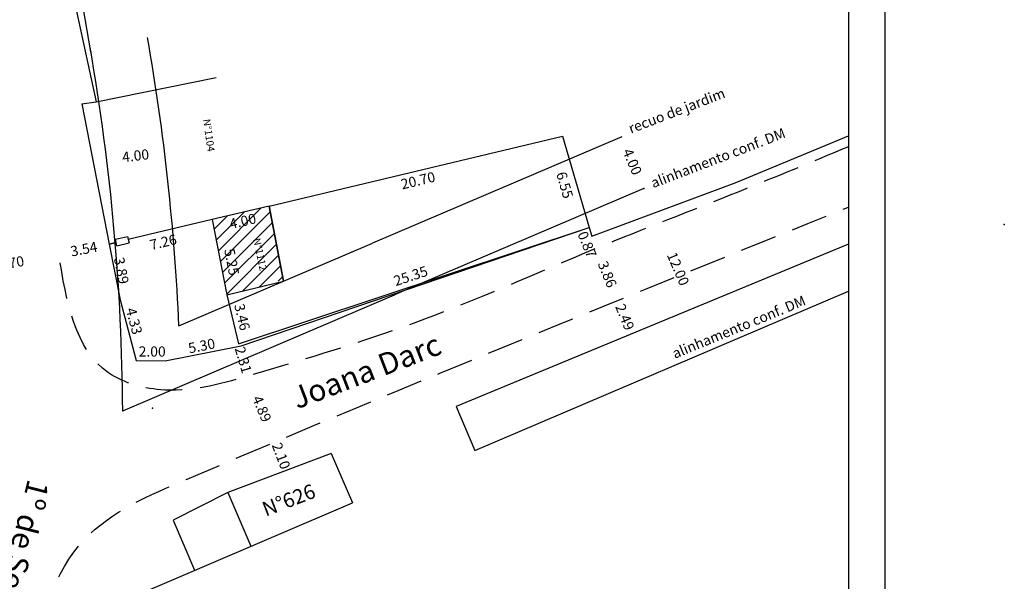
# Model space of a CAD drawing. Extents: x 184284 to 184386, y 1671844 to 1671981.
# Drawn here: x 184318 to 184386, y 1671903 to 1671942 of the extents above; entities that cross this region are included whole.
import ezdxf

# ---------------------------------------------------------------- set-up
doc = ezdxf.new("R2010")
doc.units = 0
doc.header["$LTSCALE"] = 10
doc.header["$MEASUREMENT"] = 0
doc.header["$PDSIZE"] = -1
doc.linetypes.add('DASHED2', pattern=[0.375, 0.25, -0.125])
doc.layers.get('DEFPOINTS').update_dxf_attribs({"linetype": 'CONTINUOUS'})
for name, color, linetype in [('PRINT_A4_A3', 7, 'CONTINUOUS'), ('T-ALINH-PROJ-C', 6, 'CONTINUOUS'), ('T-ALINH-RJAR', 3, 'CONTINUOUS'), ('T-DIVIS-EXIS', 7, 'CONTINUOUS'), ('T-EDIF', 5, 'CONTINUOUS'), ('T-MFIO-EXI', 7, 'DASHED2'), ('T-TEXTP', 7, 'CONTINUOUS')]:
    doc.layers.add(name, color=color, linetype=linetype)
doc.dimstyles.get("Standard").update_dxf_attribs({"dimtxt": 0.18, "dimasz": 0.18, "dimexe": 0.18, "dimexo": 0.0625, "dimgap": 0.09, "dimtad": 0, "dimtih": 1, "dimtoh": 1, "dimdec": 4, "dimzin": 0, "dimdsep": 46, "dimtxsty": 'Standard', "dimcen": 0.09, "dimadec": 0, "dimazin": 0, "dimtfac": 1, "dimtdec": 4, "dimtofl": 0, "dimtmove": 0, "dimatfit": 0, "dimfxl": 0, "dimtolj": 1, "dimtzin": 0, "dimarcsym": 0})

# ---------------------------------------------------------------- blocks, each defined once
blk = doc.blocks.new('*D11')
at = {"layer": 'DEFPOINTS', "color": 0}
for p in [(184332.297, 1671923.154), (184332.949, 1671923.31), (184333.099, 1671919.789)]:
    blk.add_point(p, dxfattribs=at)
at = {"layer": 'T-TEXTP', "color": 0, "insert": (184333.35, 1671921.627), "char_height": 0.7, "attachment_point": 5, "rotation": 283.40401}
blk.add_mtext('\\A1;3.46', dxfattribs=at)
blk = doc.blocks.new('*D12')
at = {"layer": 'DEFPOINTS', "color": 0}
for p in [(184331.524, 1671927.864), (184332.135, 1671927.982), (184332.522, 1671922.705)]:
    blk.add_point(p, dxfattribs=at)
at = {"layer": 'T-TEXTP', "color": 0, "insert": (184332.634, 1671925.403), "char_height": 0.7, "attachment_point": 5, "rotation": 280.94973}
blk.add_mtext('\\A1;5.25', dxfattribs=at)
blk = doc.blocks.new('*D13')
at = {"layer": 'DEFPOINTS', "color": 0}
for p in [(184335.194, 1671929.242), (184331.299, 1671928.313), (184335.33, 1671928.667)]:
    blk.add_point(p, dxfattribs=at)
at = {"layer": 'T-TEXTP', "color": 0, "insert": (184333.383, 1671928.203), "char_height": 0.7, "attachment_point": 5, "rotation": 13.40401}
blk.add_mtext('\\A1;4.00', dxfattribs=at)
blk = doc.blocks.new('*D14')
at = {"layer": 'DEFPOINTS', "color": 0}
for p in [(184355.325, 1671934.052), (184355.48, 1671933.404), (184335.194, 1671929.242)]:
    blk.add_point(p, dxfattribs=at)
at = {"layer": 'T-TEXTP', "color": 0, "insert": (184345.414, 1671930.998), "char_height": 0.7, "attachment_point": 5, "rotation": 13.43951}
blk.add_mtext('\\A1;20.70', dxfattribs=at)
blk = doc.blocks.new('*D15')
at = {"layer": 'DEFPOINTS', "color": 0}
for p in [(184331.299, 1671928.313), (184331.467, 1671927.61), (184324.23, 1671926.629)]:
    blk.add_point(p, dxfattribs=at)
at = {"layer": 'T-TEXTP', "color": 0, "insert": (184327.932, 1671926.768), "char_height": 0.7, "attachment_point": 5, "rotation": 13.40401}
blk.add_mtext('\\A1;7.26', dxfattribs=at)
blk = doc.blocks.new('*D16')
at = {"layer": 'DEFPOINTS', "color": 0}
for p in [(184355.325, 1671934.052), (184357.165, 1671927.766), (184356.398, 1671927.541)]:
    blk.add_point(p, dxfattribs=at)
at = {"layer": 'T-TEXTP', "color": 0, "insert": (184355.478, 1671930.684), "char_height": 0.7, "attachment_point": 5, "rotation": 286.32025}
blk.add_mtext('\\A1;6.55', dxfattribs=at)
blk = doc.blocks.new('*D17')
at = {"layer": 'DEFPOINTS', "color": 0}
for p in [(184356.944, 1671928.435), (184357.165, 1671927.766), (184333.099, 1671919.789)]:
    blk.add_point(p, dxfattribs=at)
at = {"layer": 'T-TEXTP', "color": 0, "insert": (184344.911, 1671924.446), "char_height": 0.7, "attachment_point": 5, "rotation": 18.33949}
blk.add_mtext('\\A1;25.35', dxfattribs=at)
blk = doc.blocks.new('*D18')
at = {"layer": 'DEFPOINTS', "color": 0}
for p in [(184324.23, 1671926.629), (184320.755, 1671925.957), (184320.755, 1671925.957)]:
    blk.add_point(p, dxfattribs=at)
at = {"layer": 'T-TEXTP', "color": 0, "insert": (184322.492, 1671926.293), "char_height": 0.7, "attachment_point": 5, "rotation": 10.94973}
blk.add_mtext('\\A1;3.54', dxfattribs=at)
blk = doc.blocks.new('*D19')
at = {"layer": 'DEFPOINTS', "color": 0}
for p in [(184320.755, 1671925.957), (184314.177, 1671924.684), (184314.177, 1671924.684)]:
    blk.add_point(p, dxfattribs=at)
at = {"layer": 'T-TEXTP', "color": 0, "insert": (184317.466, 1671925.32), "char_height": 0.7, "attachment_point": 5, "rotation": 10.94973}
blk.add_mtext('\\A1;6.70', dxfattribs=at)
blk = doc.blocks.new('*D23')
at = {"layer": 'DEFPOINTS', "color": 0}
for p in [(184359.329, 1671934.128), (184360.9, 1671930.45), (184360.9, 1671930.45)]:
    blk.add_point(p, dxfattribs=at)
at = {"layer": 'T-TEXTP', "color": 0, "insert": (184360.114, 1671932.289), "char_height": 0.7, "attachment_point": 5, "rotation": 293.12977}
blk.add_mtext('\\A1;4.00', dxfattribs=at)
blk = doc.blocks.new('*D24')
at = {"layer": 'DEFPOINTS', "color": 0}
for p in [(184360.9, 1671930.45), (184365.614, 1671919.415), (184365.614, 1671919.415)]:
    blk.add_point(p, dxfattribs=at)
at = {"layer": 'T-TEXTP', "color": 0, "insert": (184363.257, 1671924.932), "char_height": 0.7, "attachment_point": 5, "rotation": 293.12905}
blk.add_mtext('\\A1;12.00', dxfattribs=at)
blk = doc.blocks.new('*D25')
at = {"layer": 'DEFPOINTS', "color": 0}
for p in [(184322.916, 1671940.12), (184305.179, 1671937.054), (184305.179, 1671937.054)]:
    blk.add_point(p, dxfattribs=at)
at = {"layer": 'T-TEXTP', "color": 0, "insert": (184314.047, 1671938.587), "char_height": 0.7, "attachment_point": 5, "rotation": 9.80739}
blk.add_mtext('\\A1;18.00', dxfattribs=at)
blk = doc.blocks.new('*D26')
at = {"layer": 'DEFPOINTS', "color": 0}
for p in [(184333.099, 1671919.789), (184333.755, 1671917.576), (184333.755, 1671917.576)]:
    blk.add_point(p, dxfattribs=at)
at = {"layer": 'T-TEXTP', "color": 0, "insert": (184333.427, 1671918.682), "char_height": 0.7, "attachment_point": 5, "rotation": 286.51229}
blk.add_mtext('\\A1;2.31', dxfattribs=at)
blk = doc.blocks.new('*D27')
at = {"layer": 'DEFPOINTS', "color": 0}
for p in [(184333.755, 1671917.576), (184335.65, 1671913.072), (184335.65, 1671913.072)]:
    blk.add_point(p, dxfattribs=at)
at = {"layer": 'T-TEXTP', "color": 0, "insert": (184334.702, 1671915.324), "char_height": 0.7, "attachment_point": 5, "rotation": 292.81245}
blk.add_mtext('\\A1;4.89', dxfattribs=at)
blk = doc.blocks.new('*D28')
at = {"layer": 'DEFPOINTS', "color": 0}
for p in [(184335.65, 1671913.072), (184336.394, 1671911.106), (184336.394, 1671911.106)]:
    blk.add_point(p, dxfattribs=at)
at = {"layer": 'T-TEXTP', "color": 0, "insert": (184336.022, 1671912.089), "char_height": 0.7, "attachment_point": 5, "rotation": 290.74437}
blk.add_mtext('\\A1;2.10', dxfattribs=at)
blk = doc.blocks.new('*D34')
at = {"layer": 'DEFPOINTS', "color": 0}
for p in [(184324.051, 1671932.461), (184328.022, 1671932.945), (184328.022, 1671932.945)]:
    blk.add_point(p, dxfattribs=at)
at = {"layer": 'T-TEXTP', "color": 0, "insert": (184326.037, 1671932.703), "char_height": 0.7, "attachment_point": 5, "rotation": 6.95678}
blk.add_mtext('\\A1;4.00', dxfattribs=at)
blk = doc.blocks.new('*D40')
at = {"layer": 'DEFPOINTS', "color": 0}
for p in [(184357.494, 1671925.436), (184357.832, 1671924.617), (184357.832, 1671924.617)]:
    blk.add_point(p, dxfattribs=at)
at = {"layer": 'T-TEXTP', "color": 0, "insert": (184357.013, 1671926.603), "char_height": 0.7, "attachment_point": 5, "rotation": 292.40799}
blk.add_mtext('\\A1;0.87', dxfattribs=at)
blk = doc.blocks.new('*D41')
at = {"layer": 'DEFPOINTS', "color": 0}
for p in [(184357.673, 1671926.346), (184359.128, 1671922.771), (184359.128, 1671922.771)]:
    blk.add_point(p, dxfattribs=at)
at = {"layer": 'T-TEXTP', "color": 0, "insert": (184358.4, 1671924.559), "char_height": 0.7, "attachment_point": 5, "rotation": 292.1469}
blk.add_mtext('\\A1;3.86', dxfattribs=at)
blk = doc.blocks.new('*D42')
at = {"layer": 'DEFPOINTS', "color": 0}
for p in [(184359.128, 1671922.771), (184360.078, 1671920.474), (184360.078, 1671920.474)]:
    blk.add_point(p, dxfattribs=at)
at = {"layer": 'T-TEXTP', "color": 0, "insert": (184359.603, 1671921.622), "char_height": 0.7, "attachment_point": 5, "rotation": 292.46678}
blk.add_mtext('\\A1;2.49', dxfattribs=at)
blk = doc.blocks.new('*D45')
at = {"layer": 'DEFPOINTS', "color": 0}
for p in [(184333.168, 1671920.158), (184333.269, 1671919.645), (184328.072, 1671918.626)]:
    blk.add_point(p, dxfattribs=at)
at = {"layer": 'T-TEXTP', "color": 0, "insert": (184330.57, 1671919.648), "char_height": 0.7, "attachment_point": 5, "rotation": 11.0939}
blk.add_mtext('\\A1;5.30', dxfattribs=at)
blk = doc.blocks.new('*D46')
at = {"layer": 'DEFPOINTS', "color": 0}
for p in [(184326.077, 1671919.261), (184326.075, 1671918.632), (184328.072, 1671918.626)]:
    blk.add_point(p, dxfattribs=at)
at = {"layer": 'T-TEXTP', "color": 0, "insert": (184327.175, 1671919.258), "char_height": 0.7, "attachment_point": 5, "rotation": 359.83259}
blk.add_mtext('\\A1;2.00', dxfattribs=at)
blk = doc.blocks.new('*D47')
at = {"layer": 'DEFPOINTS', "color": 0}
for p in [(184324.23, 1671926.629), (184325.44, 1671922.906), (184324.968, 1671922.814)]:
    blk.add_point(p, dxfattribs=at)
at = {"layer": 'T-TEXTP', "color": 0, "insert": (184325.071, 1671924.813), "char_height": 0.7, "attachment_point": 5, "rotation": 280.94973}
blk.add_mtext('\\A1;3.89', dxfattribs=at)
blk = doc.blocks.new('*D48')
at = {"layer": 'DEFPOINTS', "color": 0}
for p in [(184324.825, 1671923.291), (184325.932, 1671919.109), (184326.493, 1671919.257)]:
    blk.add_point(p, dxfattribs=at)
at = {"layer": 'T-TEXTP', "color": 0, "insert": (184325.939, 1671921.348), "char_height": 0.7, "attachment_point": 5, "rotation": 284.82516}
blk.add_mtext('\\A1;4.33', dxfattribs=at)

msp = doc.modelspace()

# ---------------------------------------------------------------- hatches: boundary and pattern name
at = {"layer": 'T-TEXTP'}
h = msp.add_hatch(dxfattribs=at)
h.set_pattern_fill('ANSI31', color=256, scale=5, style=0)
h.set_pattern_definition([(45, (0, 0), (-0.44194173824, 0.44194173824), [])])
h.paths.add_polyline_path([(184335.194, 1671929.242), (184331.299, 1671928.313), (184332.297, 1671923.154), (184335.328, 1671923.876), (184336.163, 1671924.233)])
h.paths.add_polyline_path([(184332.917, 1671926.705), (184333.382, 1671924.3), (184332.351, 1671924.1), (184331.886, 1671926.506)], flags=24)
h.paths.add_polyline_path([(184332.183, 1671928.457), (184334.34, 1671928.97), (184334.583, 1671927.949), (184332.427, 1671927.435)], flags=24)
h.paths.add_polyline_path([(184334.683, 1671927.233), (184335.186, 1671924.869), (184334.452, 1671924.713), (184333.95, 1671927.077)], flags=24)

# ---------------------------------------------------------------- linework, layer by layer
at = {"layer": 'PRINT_A4_A3', "color": 255}
for points in [[(184283.552, 1671980.596), (184377.436, 1671980.596), (184377.436, 1671843.872), (184283.552, 1671843.872)], [(184286.052, 1671978.096), (184374.936, 1671978.096), (184374.936, 1671846.372), (184286.052, 1671846.372)]]:
    msp.add_lwpolyline(points, close=True, dxfattribs=at)
at = {"layer": 'T-ALINH-PROJ-C'}
for p, q in [((184322.964, 1671939.841), (184320.594, 1671953.55)), ((184360.9, 1671930.45), (184343.81, 1671923.15)), ((184325.153, 1671915.181), (184343.81, 1671923.15)), ((184349.319, 1671912.455), (184374.936, 1671923.397)), ((184324.644, 1671901.915), (184340.907, 1671908.861))]:
    msp.add_line(p, q, dxfattribs=at)
msp.add_arc((184175.156, 1671914.293), 150, 0.33925, 9.91462, dxfattribs=at)
for p in [(184322.964, 1671939.841), (184360.9, 1671930.45), (184385.634, 1671927.966), (184343.81, 1671923.15), (184325.153, 1671915.181), (184327.195, 1671915.363)]:
    msp.add_point(p, dxfattribs=at)
at = {"layer": 'T-ALINH-RJAR'}
for p in [(184359.388, 1671933.991), (184329.009, 1671921.014)]:
    msp.add_line(p, (184342.298, 1671926.691), dxfattribs=at)
msp.add_arc((184175.156, 1671914.293), 154, 2.50158, 9.91462, dxfattribs=at)
at = {"layer": 'T-DIVIS-EXIS'}
for p, q in [((184319.16, 1671955.574), (184323.342, 1671936.387)), ((184323.342, 1671936.387), (184331.56, 1671938.07)), ((184322.349, 1671936.267), (184323.342, 1671936.387)), ((184322.349, 1671936.267), (184324.23, 1671926.629)), ((184335.194, 1671929.242), (184355.325, 1671934.052)), ((184355.325, 1671934.052), (184357.165, 1671927.766)), ((184367.181, 1671930.834), (184374.936, 1671934.065)), ((184357.335, 1671927.166), (184367.181, 1671930.834)), ((184331.299, 1671928.313), (184325.537, 1671926.94)), ((184333.099, 1671919.789), (184357.165, 1671927.766)), ((184333.269, 1671919.645), (184357.165, 1671927.766)), ((184357.165, 1671927.766), (184357.335, 1671927.166)), ((184324.649, 1671926.96), (184325.487, 1671927.155)), ((184324.748, 1671926.521), (184324.649, 1671926.96)), ((184325.487, 1671927.155), (184325.59, 1671926.717)), ((184324.699, 1671926.741), (184324.23, 1671926.629)), ((184324.23, 1671926.629), (184324.697, 1671926.74)), ((184324.23, 1671926.629), (184324.968, 1671922.814)), ((184324.751, 1671926.522), (184325.589, 1671926.717)), ((184374.936, 1671926.619), (184348.023, 1671915.489)), ((184332.297, 1671923.154), (184333.099, 1671919.789)), ((184324.968, 1671922.814), (184326.075, 1671918.632)), ((184328.072, 1671918.626), (184333.269, 1671919.645)), ((184326.075, 1671918.632), (184328.072, 1671918.626)), ((184348.023, 1671915.489), (184349.319, 1671912.455)), ((184339.453, 1671912.265), (184332.369, 1671909.581)), ((184339.453, 1671912.265), (184340.907, 1671908.861)), ((184332.369, 1671909.581), (184328.613, 1671907.685)), ((184332.369, 1671909.581), (184333.947, 1671905.888)), ((184328.613, 1671907.685), (184330.085, 1671904.239))]:
    msp.add_line(p, q, dxfattribs=at)
at = {"layer": 'T-EDIF'}
for p, q in [((184335.194, 1671929.242), (184331.299, 1671928.313)), ((184335.194, 1671929.242), (184336.192, 1671924.082)), ((184331.299, 1671928.313), (184332.297, 1671923.154)), ((184332.297, 1671923.154), (184336.192, 1671924.082))]:
    msp.add_line(p, q, dxfattribs=at)
at = {"layer": 'T-EDIF', "flags": 128}
msp.add_lwpolyline([(184331.299, 1671928.313), (184332.297, 1671923.154), (184336.192, 1671924.082), (184335.194, 1671929.242), (184331.299, 1671928.313)], dxfattribs=at)
at = {"layer": 'T-MFIO-EXI'}
for points, knots in [([(184374.936, 1671933.316), (184372.439, 1671932.272), (184366.689, 1671929.892), (184356.655, 1671926.053), (184345.804, 1671921.148), (184335.84, 1671918.199), (184328.841, 1671916.11), (184322.116, 1671917.894), (184321.309, 1671922.672), (184320.755, 1671925.957)], [3.520375, 3.520375, 3.520375, 3.520375, 11.64131, 22.188336, 35.757883, 47.263691, 53.431055, 57.455655, 66.31463, 66.31463, 66.31463, 66.31463]), ([(184313.561, 1671874.73), (184314.997, 1671882.138), (184317.327, 1671892.905), (184321.172, 1671906.91), (184342.771, 1671916.166), (184360.129, 1671923.199), (184374.936, 1671929.169)], [25.332763, 25.332763, 25.332763, 25.332763, 48.069636, 57.885186, 66.02681, 114.966342, 114.966342, 114.966342, 114.966342])]:
    msp.add_open_spline(points, degree=3, knots=knots, dxfattribs=at)

# ---------------------------------------------------------------- texts
at = {"layer": 'T-TEXTP', "attachment_point": 1}
for s, insert, char_height, width, rotation in [('recuo de jardim', (184359.765, 1671934.861), 0.7, 14.2242, 21), ('N°1104', (184331.161, 1671935.257), 0.5, 3.63421, 277.89628), ('alinhamento conf. DM', (184361.302, 1671931.119), 0.7, 13.85194, 21), ('N°1112', (184334.587, 1671927.085), 0.5, 3.50356, 281.99458), ('alinhamento conf. DM', (184362.766, 1671919.401), 0.7, 13.85194, 22.401), ('Joana Darc', (184336.576, 1671916.687), 1.5, 24.3179, 21), ('1º de Setembro', (184320.122, 1671910.19), 1.5, 24.3179, 255.6902), ('N°626', (184334.608, 1671908.855), 1, 3.59232, 21)]:
    msp.add_mtext(s, dxfattribs=dict(at, insert=insert, char_height=char_height, width=width, rotation=rotation))

# ---------------------------------------------------------------- dimensions: what is measured, and where the dimension line sits
at = {"layer": 'T-TEXTP'}
for p1, p2, distance, picture, middle in [((184322.916, 1671940.12), (184305.179, 1671937.054), 0, '*D25', (184314.047, 1671938.587)), ((184335.194, 1671929.242), (184355.325, 1671934.052), -0.667, '*D14', (184345.414, 1671930.998)), ((184355.325, 1671934.052), (184357.165, 1671927.766), -0.8, '*D16', (184355.478, 1671930.684)), ((184359.329, 1671934.128), (184360.9, 1671930.45), 0, '*D23', (184360.114, 1671932.289)), ((184324.051, 1671932.461), (184328.022, 1671932.945), 0, '*D34', (184326.037, 1671932.703)), ((184360.9, 1671930.45), (184365.614, 1671919.415), 0, '*D24', (184363.257, 1671924.932)), ((184331.299, 1671928.313), (184335.194, 1671929.242), -0.591, '*D13', (184333.383, 1671928.203)), ((184333.099, 1671919.789), (184357.165, 1671927.766), 0.704, '*D17', (184344.911, 1671924.446)), ((184332.522, 1671922.705), (184331.524, 1671927.864), -0.622, '*D12', (184332.634, 1671925.403)), ((184324.23, 1671926.629), (184320.755, 1671925.957), 0, '*D18', (184322.492, 1671926.293)), ((184324.23, 1671926.629), (184324.968, 1671922.814), 0.48, '*D47', (184325.071, 1671924.813)), ((184357.673, 1671926.346), (184359.128, 1671922.771), 0, '*D41', (184358.4, 1671924.559)), ((184320.755, 1671925.957), (184314.177, 1671924.684), 0, '*D19', (184317.466, 1671925.32)), ((184324.825, 1671923.291), (184325.932, 1671919.109), 0.58, '*D48', (184325.939, 1671921.348)), ((184333.099, 1671919.789), (184332.297, 1671923.154), -0.67, '*D11', (184333.35, 1671921.627)), ((184359.128, 1671922.771), (184360.078, 1671920.474), 0, '*D42', (184359.603, 1671921.622)), ((184328.072, 1671918.626), (184333.269, 1671919.645), 0.522, '*D45', (184330.57, 1671919.648)), ((184333.099, 1671919.789), (184333.755, 1671917.576), 0, '*D26', (184333.427, 1671918.682)), ((184333.755, 1671917.576), (184335.65, 1671913.072), 0, '*D27', (184334.702, 1671915.324)), ((184335.65, 1671913.072), (184336.394, 1671911.106), 0, '*D28', (184336.022, 1671912.089))]:
    dim = msp.add_aligned_dim(p1=p1, p2=p2, distance=distance, dimstyle='Standard', override={"dimtxt": 0.7, "dimtih": 0, "dimtoh": 0, "dimdec": 2, "dimse1": 1, "dimse2": 1, "dimsd1": 1, "dimsd2": 1, "dimtdec": 2, "dimatfit": 3}, dxfattribs=at)
    dim.commit()
    dim.dimension.update_dxf_attribs({"geometry": picture, "text_midpoint": middle})
for p1, p2, distance, text, picture, middle in [((184324.23, 1671926.629), (184331.299, 1671928.313), -0.723, '7.26', '*D15', (184327.932, 1671926.768)), ((184357.494, 1671925.436), (184357.832, 1671924.617), 0, '0.87', '*D40', (184357.013, 1671926.603))]:
    dim = msp.add_aligned_dim(p1=p1, p2=p2, distance=distance, text=text, dimstyle='Standard', override={"dimtxt": 0.7, "dimtih": 0, "dimtoh": 0, "dimdec": 2, "dimse1": 1, "dimse2": 1, "dimsd1": 1, "dimsd2": 1, "dimtdec": 2, "dimatfit": 3}, dxfattribs=at)
    dim.commit()
    dim.dimension.update_dxf_attribs({"geometry": picture, "text_midpoint": middle})
dim = msp.add_linear_dim(base=(184326.077, 1671919.261), p1=(184328.072, 1671918.626), p2=(184326.075, 1671918.632), angle=179.83259, dimstyle='Standard', override={"dimtxt": 0.7, "dimtih": 0, "dimtoh": 0, "dimdec": 2, "dimse1": 1, "dimse2": 1, "dimsd1": 1, "dimsd2": 1, "dimtdec": 2, "dimatfit": 3}, dxfattribs=at)
dim.commit()
dim.dimension.update_dxf_attribs({"geometry": '*D46', "text_midpoint": (184327.175, 1671919.258), "dimtype": 161})

doc.saveas('drawing.dxf')
